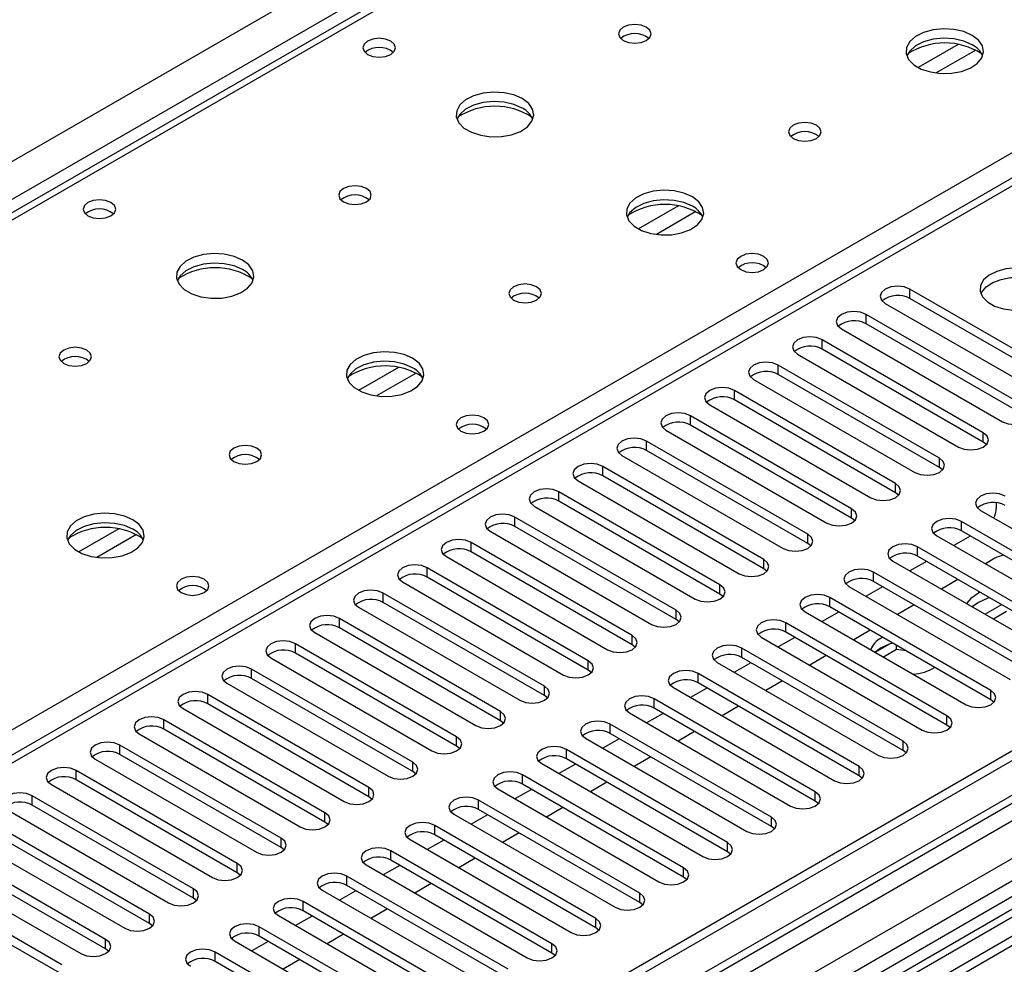
# Model space of a CAD drawing. Units: millimetres. Extents: x 2 to 6302, y 6 to 8916.
# Drawn here: x 2443 to 2570, y 1629 to 1751 of the extents above; entities that cross this region are included whole.
import ezdxf

# ---------------------------------------------------------------- set-up
doc = ezdxf.new("R2010")
doc.units = ezdxf.units.MM
doc.header["$LTSCALE"] = 30

msp = doc.modelspace()

# ---------------------------------------------------------------- linework, layer by layer
at = {"color": 8, "linetype": 'Continuous', "lineweight": 25}
for p, q in [((2105.101, 1538.273), (2998.177, 2053.835)), ((3000.298, 2050.161), (2107.222, 1534.599)), ((3171.948, 1998.013), (2203.919, 1439.182)), ((3198.465, 1997.605), (2200.384, 1421.425)), ((2200.737, 1434.081), (3176.545, 1997.403)), ((2751.573, 1903.922), (2361.958, 1679.002)), ((2563.69, 1747.693), (2558.54, 1744.72)), ((2418.88, 1646.141), (2593.358, 1746.865)), ((2565.956, 1746.96), (2560.849, 1744.012)), ((2593.358, 1742.58), (2172.276, 1499.494)), ((2527.627, 1726.875), (2522.478, 1723.902)), ((2529.894, 1726.142), (2524.786, 1723.193)), ((2557.473, 1714.924), (2557.473, 1716.148)), ((2551.816, 1711.658), (2551.816, 1712.883)), ((2688.767, 1710.916), (2235.259, 1449.111)), ((2546.159, 1708.392), (2546.159, 1709.617)), ((2491.565, 1706.056), (2486.415, 1703.084)), ((2540.502, 1705.127), (2540.502, 1706.351)), ((2493.831, 1705.323), (2488.724, 1702.375)), ((2534.845, 1701.861), (2534.845, 1703.086)), ((2529.188, 1698.595), (2529.188, 1699.82)), ((2566.93, 1696.401), (2566.93, 1697.626)), ((2523.531, 1695.33), (2523.531, 1696.555)), ((2561.273, 1693.136), (2561.273, 1694.36)), ((2517.875, 1692.064), (2517.875, 1693.289)), ((2555.616, 1689.87), (2555.616, 1691.095)), ((2512.218, 1688.799), (2512.218, 1690.023)), ((2506.561, 1685.533), (2506.561, 1686.758)), ((2549.959, 1686.604), (2549.959, 1687.829)), ((2564.102, 1684.972), (2564.102, 1686.196)), ((2455.502, 1685.238), (2450.353, 1682.265)), ((2457.769, 1684.505), (2452.661, 1681.557)), ((2544.303, 1683.339), (2544.303, 1684.564)), ((2500.904, 1682.267), (2500.904, 1683.492)), ((2558.445, 1681.706), (2558.445, 1682.931)), ((2538.646, 1680.073), (2538.646, 1681.298)), ((2495.247, 1679.002), (2495.247, 1680.226)), ((2552.788, 1678.44), (2552.788, 1679.665)), ((2532.989, 1676.808), (2532.989, 1678.032)), ((2489.59, 1675.736), (2489.59, 1676.961)), ((2547.131, 1675.175), (2547.131, 1676.399)), ((2527.332, 1673.542), (2527.332, 1674.767)), ((2483.933, 1672.47), (2483.933, 1673.695)), ((2541.474, 1671.909), (2541.474, 1673.134)), ((2521.675, 1670.276), (2521.675, 1671.501)), ((2478.277, 1669.205), (2478.277, 1670.429)), ((2535.817, 1668.643), (2535.817, 1669.868)), ((2516.018, 1667.011), (2516.018, 1668.235)), ((2472.62, 1665.939), (2472.62, 1667.164)), ((2530.161, 1665.378), (2530.161, 1666.603)), ((2466.963, 1662.673), (2466.963, 1663.898)), ((2510.362, 1663.745), (2510.362, 1664.97)), ((2567.902, 1663.184), (2567.902, 1664.408)), ((2524.504, 1662.112), (2524.504, 1663.337)), ((2504.705, 1660.479), (2504.705, 1661.704)), ((2461.306, 1659.408), (2461.306, 1660.633)), ((2518.847, 1658.847), (2518.847, 1660.071)), ((2562.246, 1659.918), (2562.246, 1661.143)), ((2499.048, 1657.214), (2499.048, 1658.438)), ((2556.589, 1656.652), (2556.589, 1657.877)), ((2455.649, 1656.142), (2455.649, 1657.367)), ((2513.19, 1655.581), (2513.19, 1656.806)), ((2493.391, 1653.948), (2493.391, 1655.173)), ((2449.992, 1652.877), (2449.992, 1654.101)), ((2550.932, 1653.387), (2550.932, 1654.612)), ((2507.533, 1652.315), (2507.533, 1653.54)), ((2487.734, 1650.682), (2487.734, 1651.907)), ((2545.275, 1650.121), (2545.275, 1651.346)), ((2444.336, 1649.611), (2444.336, 1650.836)), ((2501.876, 1649.05), (2501.876, 1650.274)), ((2482.077, 1647.417), (2482.077, 1648.642)), ((2539.618, 1646.856), (2539.618, 1648.08)), ((2496.22, 1645.784), (2496.22, 1647.009)), ((2476.42, 1644.151), (2476.42, 1645.376)), ((2533.961, 1643.59), (2533.961, 1644.815)), ((2490.563, 1642.518), (2490.563, 1643.743)), ((2470.764, 1640.886), (2470.764, 1642.11)), ((2528.304, 1640.324), (2528.304, 1641.549)), ((2484.906, 1639.253), (2484.906, 1640.478)), ((2465.107, 1637.62), (2465.107, 1638.845)), ((2479.249, 1635.987), (2479.249, 1637.212)), ((2522.648, 1637.059), (2522.648, 1638.283)), ((2459.45, 1634.354), (2459.45, 1635.579)), ((2516.991, 1633.793), (2516.991, 1635.018)), ((2473.592, 1632.721), (2473.592, 1633.946)), ((2453.793, 1631.089), (2453.793, 1632.313)), ((2511.334, 1630.527), (2511.334, 1631.752)), ((2467.935, 1629.456), (2467.935, 1630.681))]:
    msp.add_line(p, q, dxfattribs=at)
at = {"color": 7, "linetype": 'Continuous', "lineweight": 25}
for p, q in [((3170.888, 2003.117), (2202.858, 1444.285)), ((3171.948, 2002.504), (2203.919, 1443.673)), ((2203.696, 1438.038), (3171.327, 1996.64)), ((3180.171, 1988.059), (2216.299, 1431.627)), ((2750.199, 1904.058), (2360.583, 1679.138)), ((2591.858, 1742.728), (2170.867, 1499.695)), ((2578.244, 1704.157), (2557.473, 1716.148)), ((2578.244, 1702.933), (2557.473, 1714.924)), ((2554.291, 1714.311), (2575.062, 1702.32)), ((2572.587, 1700.892), (2551.816, 1712.883)), ((2548.634, 1711.046), (2569.405, 1699.055)), ((2572.587, 1699.667), (2551.816, 1711.658)), ((2566.93, 1697.626), (2546.159, 1709.617)), ((2566.93, 1696.401), (2546.159, 1708.392)), ((2688.287, 1707.78), (2237.462, 1447.524)), ((2542.977, 1707.78), (2563.748, 1695.789)), ((2690.055, 1706.759), (2237.507, 1445.509)), ((2698.01, 1706.249), (2462.19, 1570.113)), ((2561.273, 1694.36), (2540.502, 1706.351)), ((2698.01, 1705.024), (2463.251, 1569.501)), ((2537.32, 1704.515), (2558.091, 1692.524)), ((2561.273, 1693.136), (2540.502, 1705.127)), ((2555.616, 1691.095), (2534.845, 1703.086)), ((2531.663, 1701.249), (2552.434, 1689.258)), ((2555.616, 1689.87), (2534.845, 1701.861)), ((2549.959, 1687.829), (2529.188, 1699.82)), ((2549.959, 1686.604), (2529.188, 1698.595)), ((2526.006, 1697.983), (2546.778, 1685.992)), ((2544.303, 1684.564), (2523.531, 1696.555)), ((2567.323, 1696.095), (2566.93, 1696.401)), ((2520.35, 1694.718), (2541.121, 1682.727)), ((2544.303, 1683.339), (2523.531, 1695.33)), ((2538.646, 1681.298), (2517.875, 1693.289)), ((2561.666, 1692.83), (2561.273, 1693.136)), ((2538.646, 1680.073), (2517.875, 1692.064)), ((2514.693, 1691.452), (2535.464, 1679.461)), ((2532.989, 1678.032), (2512.218, 1690.023)), ((2556.01, 1689.564), (2555.616, 1689.87)), ((2509.036, 1688.186), (2529.807, 1676.195)), ((2532.989, 1676.808), (2512.218, 1688.799)), ((2568.609, 1688.592), (2568.609, 1687.873)), ((2527.332, 1674.767), (2506.561, 1686.758)), ((2566.577, 1687.625), (2587.348, 1675.634)), ((2527.332, 1673.542), (2506.561, 1685.533)), ((2550.353, 1686.298), (2549.959, 1686.604)), ((2584.873, 1674.205), (2564.102, 1686.196)), ((2503.379, 1684.921), (2524.15, 1672.93)), ((2560.92, 1684.359), (2581.691, 1672.368)), ((2565.257, 1684.305), (2563.136, 1683.08)), ((2584.873, 1672.981), (2564.102, 1684.972)), ((2521.675, 1671.501), (2500.904, 1683.492)), ((2544.696, 1683.033), (2544.303, 1683.339)), ((2579.216, 1670.94), (2558.445, 1682.931)), ((2497.722, 1681.655), (2518.493, 1669.664)), ((2521.675, 1670.276), (2500.904, 1682.267)), ((2579.216, 1669.715), (2558.445, 1681.706)), ((2555.263, 1681.094), (2576.034, 1669.103)), ((2559.6, 1681.039), (2557.479, 1679.815)), ((2568.433, 1681.444), (2567.201, 1680.733)), ((2516.018, 1668.235), (2495.247, 1680.226)), ((2539.039, 1679.767), (2538.646, 1680.073)), ((2573.559, 1667.674), (2552.788, 1679.665)), ((2492.065, 1678.389), (2512.836, 1666.398)), ((2516.018, 1667.011), (2495.247, 1679.002)), ((2549.606, 1677.828), (2570.377, 1665.837)), ((2573.559, 1666.449), (2552.788, 1678.44)), ((2563.666, 1678.692), (2561.544, 1677.468)), ((2510.362, 1664.97), (2489.59, 1676.961)), ((2533.382, 1676.501), (2532.989, 1676.808)), ((2553.943, 1677.774), (2551.822, 1676.549)), ((2566.497, 1677.057), (2566.31, 1676.953)), ((2510.362, 1663.745), (2489.59, 1675.736)), ((2567.902, 1664.408), (2547.131, 1676.399)), ((2558.009, 1675.426), (2555.887, 1674.202)), ((2566.31, 1675.728), (2565.512, 1675.177)), ((2569.287, 1675.447), (2567.166, 1674.222)), ((2486.408, 1675.124), (2507.18, 1663.133)), ((2543.949, 1674.563), (2564.72, 1662.572)), ((2548.286, 1674.508), (2546.165, 1673.283)), ((2567.902, 1663.184), (2547.131, 1675.175)), ((2569.9, 1674.576), (2568.227, 1673.61)), ((2504.705, 1661.704), (2483.933, 1673.695)), ((2527.725, 1673.236), (2527.332, 1673.542)), ((2562.246, 1661.143), (2541.474, 1673.134)), ((2480.752, 1671.858), (2501.523, 1659.867)), ((2504.705, 1660.479), (2483.933, 1672.47)), ((2562.246, 1659.918), (2541.474, 1671.909)), ((2552.352, 1672.161), (2550.231, 1670.936)), ((2499.048, 1658.438), (2478.277, 1670.429)), ((2522.068, 1669.97), (2521.675, 1670.276)), ((2538.292, 1671.297), (2559.064, 1659.306)), ((2542.629, 1671.242), (2540.508, 1670.018)), ((2554.858, 1670.392), (2553.016, 1669.328)), ((2553.94, 1671.244), (2553.752, 1671.142)), ((2555.751, 1669.683), (2555.751, 1670.198)), ((2499.048, 1657.214), (2478.277, 1669.205)), ((2556.589, 1657.877), (2535.817, 1669.868)), ((2553.752, 1669.917), (2552.991, 1669.343)), ((2555.751, 1669.683), (2554.077, 1668.716)), ((2556.972, 1669.494), (2555.751, 1669.683)), ((2475.095, 1668.593), (2495.866, 1656.602)), ((2532.635, 1668.031), (2553.407, 1656.04)), ((2536.972, 1667.977), (2534.851, 1666.752)), ((2556.589, 1656.652), (2535.817, 1668.643)), ((2546.695, 1668.895), (2544.574, 1667.671)), ((2493.391, 1655.173), (2472.62, 1667.164)), ((2516.412, 1666.705), (2516.018, 1667.011)), ((2550.932, 1654.612), (2530.161, 1666.603)), ((2469.438, 1665.327), (2490.209, 1653.336)), ((2493.391, 1653.948), (2472.62, 1665.939)), ((2550.932, 1653.387), (2530.161, 1665.378)), ((2541.038, 1665.63), (2538.917, 1664.405)), ((2487.734, 1651.907), (2466.963, 1663.898)), ((2526.979, 1664.766), (2547.75, 1652.775)), ((2531.316, 1664.711), (2529.194, 1663.487)), ((2487.734, 1650.682), (2466.963, 1662.673)), ((2510.755, 1663.439), (2510.362, 1663.745)), ((2545.275, 1651.346), (2524.504, 1663.337)), ((2568.296, 1662.878), (2567.902, 1663.184)), ((2463.781, 1662.061), (2484.552, 1650.07)), ((2521.322, 1661.5), (2542.093, 1649.509)), ((2525.659, 1661.445), (2523.538, 1660.221)), ((2545.275, 1650.121), (2524.504, 1662.112)), ((2535.381, 1662.364), (2533.26, 1661.139)), ((2482.077, 1648.642), (2461.306, 1660.633)), ((2505.098, 1660.173), (2504.705, 1660.479)), ((2539.618, 1648.08), (2518.847, 1660.071)), ((2458.124, 1658.796), (2478.895, 1646.805)), ((2482.077, 1647.417), (2461.306, 1659.408)), ((2539.618, 1646.856), (2518.847, 1658.847)), ((2529.724, 1659.098), (2527.603, 1657.874)), ((2562.639, 1659.612), (2562.246, 1659.918)), ((2515.665, 1658.234), (2536.436, 1646.243)), ((2520.002, 1658.18), (2517.881, 1656.955)), ((2476.42, 1645.376), (2455.649, 1657.367)), ((2499.441, 1656.908), (2499.048, 1657.214)), ((2533.961, 1644.815), (2513.19, 1656.806)), ((2556.982, 1656.346), (2556.589, 1656.652)), ((2452.467, 1655.53), (2473.238, 1643.539)), ((2476.42, 1644.151), (2455.649, 1656.142)), ((2510.008, 1654.969), (2530.779, 1642.978)), ((2533.961, 1643.59), (2513.19, 1655.581)), ((2524.068, 1655.833), (2521.946, 1654.608)), ((2470.764, 1642.11), (2449.992, 1654.101)), ((2493.784, 1653.642), (2493.391, 1653.948)), ((2514.345, 1654.914), (2512.224, 1653.69)), ((2470.764, 1640.886), (2449.992, 1652.877)), ((2528.304, 1641.549), (2507.533, 1653.54)), ((2518.411, 1652.567), (2516.289, 1651.343)), ((2551.325, 1653.081), (2550.932, 1653.387)), ((2446.81, 1652.264), (2467.582, 1640.273)), ((2504.351, 1651.703), (2525.122, 1639.712)), ((2508.688, 1651.648), (2506.567, 1650.424)), ((2528.304, 1640.324), (2507.533, 1652.315)), ((2465.107, 1638.845), (2444.336, 1650.836)), ((2488.127, 1650.376), (2487.734, 1650.682)), ((2522.648, 1638.283), (2501.876, 1650.274)), ((2545.668, 1649.815), (2545.275, 1650.121)), ((2441.154, 1648.999), (2461.925, 1637.008)), ((2465.107, 1637.62), (2444.336, 1649.611)), ((2522.648, 1637.059), (2501.876, 1649.05)), ((2512.754, 1649.301), (2510.633, 1648.077)), ((2459.45, 1635.579), (2438.679, 1647.57)), ((2482.471, 1647.111), (2482.077, 1647.417)), ((2498.694, 1648.438), (2519.466, 1636.447)), ((2503.031, 1648.383), (2500.91, 1647.158)), ((2459.45, 1634.354), (2438.679, 1646.345)), ((2516.991, 1635.018), (2496.22, 1647.009)), ((2540.011, 1646.549), (2539.618, 1646.856)), ((2435.497, 1645.733), (2456.268, 1633.742)), ((2493.037, 1645.172), (2513.809, 1633.181)), ((2497.374, 1645.117), (2495.253, 1643.893)), ((2516.991, 1633.793), (2496.22, 1645.784)), ((2507.097, 1646.036), (2504.976, 1644.811)), ((2453.793, 1632.313), (2433.022, 1644.304)), ((2476.814, 1643.845), (2476.42, 1644.151)), ((2511.334, 1631.752), (2490.563, 1643.743)), ((2534.355, 1643.284), (2533.961, 1643.59)), ((2429.84, 1642.468), (2450.611, 1630.477)), ((2453.793, 1631.089), (2433.022, 1643.08)), ((2511.334, 1630.527), (2490.563, 1642.518)), ((2501.44, 1642.77), (2499.319, 1641.546)), ((2448.136, 1629.048), (2427.365, 1641.039)), ((2487.381, 1641.906), (2508.152, 1629.915)), ((2491.718, 1641.852), (2489.596, 1640.627)), ((2448.136, 1627.823), (2427.365, 1639.814)), ((2471.157, 1640.579), (2470.764, 1640.886)), ((2505.677, 1628.487), (2484.906, 1640.478)), ((2528.698, 1640.018), (2528.304, 1640.324)), ((2481.724, 1638.641), (2502.495, 1626.65)), ((2486.061, 1638.586), (2483.94, 1637.362)), ((2505.677, 1627.262), (2484.906, 1639.253)), ((2495.783, 1639.504), (2493.662, 1638.28)), ((2465.5, 1637.314), (2465.107, 1637.62)), ((2500.02, 1625.221), (2479.249, 1637.212)), ((2500.02, 1623.996), (2479.249, 1635.987)), ((2490.126, 1636.239), (2488.005, 1635.014)), ((2523.041, 1636.753), (2522.648, 1637.059)), ((2476.067, 1635.375), (2496.838, 1623.384)), ((2480.404, 1635.32), (2478.283, 1634.096)), ((2459.843, 1634.048), (2459.45, 1634.354)), ((2494.363, 1621.955), (2473.592, 1633.946)), ((2517.384, 1633.487), (2516.991, 1633.793)), ((2494.363, 1620.73), (2473.592, 1632.721)), ((2484.47, 1632.973), (2482.348, 1631.749)), ((2454.186, 1630.783), (2453.793, 1631.089)), ((2470.41, 1632.109), (2491.181, 1620.118)), ((2474.747, 1632.055), (2472.626, 1630.83)), ((2488.706, 1618.69), (2467.935, 1630.681)), ((2478.813, 1629.708), (2476.691, 1628.483)), ((2511.727, 1630.221), (2511.334, 1630.527)), ((2488.706, 1617.465), (2467.935, 1629.456))]:
    msp.add_line(p, q, dxfattribs=at)
at = {"color": 7, "linetype": 'Continuous', "lineweight": 25, "flags": 128}
for points in [[(2523.494, 1749.928), (2522.812, 1750.191), (2522.009, 1750.283), (2521.205, 1750.191), (2520.524, 1749.928), (2520.069, 1749.535), (2519.909, 1749.071), (2520.069, 1748.607), (2520.524, 1748.214), (2521.205, 1747.951), (2522.009, 1747.859), (2522.813, 1747.951), (2523.494, 1748.214), (2523.949, 1748.607), (2524.109, 1749.071), (2523.949, 1749.535), (2523.494, 1749.928)], [(2565.496, 1748.867), (2564.411, 1749.342), (2563.144, 1749.63), (2561.79, 1749.711), (2560.448, 1749.577), (2559.218, 1749.24), (2558.192, 1748.723), (2557.445, 1748.066), (2557.033, 1747.316), (2556.987, 1746.531), (2557.309, 1745.767), (2557.976, 1745.082), (2558.939, 1744.526), (2560.126, 1744.141), (2561.449, 1743.955), (2562.81, 1743.981), (2564.108, 1744.219), (2565.246, 1744.65), (2566.141, 1745.243), (2566.726, 1745.953), (2566.957, 1746.727), (2566.818, 1747.509), (2566.319, 1748.241), (2565.496, 1748.867)], [(2490.545, 1748.131), (2489.864, 1748.394), (2489.06, 1748.486), (2488.256, 1748.394), (2487.575, 1748.131), (2487.12, 1747.738), (2486.96, 1747.274), (2487.12, 1746.81), (2487.575, 1746.416), (2488.256, 1746.154), (2489.06, 1746.061), (2489.864, 1746.154), (2490.545, 1746.416), (2491, 1746.81), (2491.16, 1747.274), (2491, 1747.738), (2490.545, 1748.131)], [(2565.496, 1747.642), (2564.411, 1748.117), (2563.144, 1748.405), (2561.79, 1748.486), (2560.448, 1748.352), (2559.218, 1748.015), (2558.192, 1747.498), (2557.445, 1746.841), (2557.074, 1746.214)], [(2507.513, 1740.703), (2506.428, 1741.178), (2505.161, 1741.466), (2503.807, 1741.547), (2502.465, 1741.413), (2501.235, 1741.075), (2500.209, 1740.559), (2499.462, 1739.902), (2499.05, 1739.152), (2499.004, 1738.367), (2499.326, 1737.603), (2499.994, 1736.918), (2500.956, 1736.362), (2502.143, 1735.977), (2503.466, 1735.791), (2504.827, 1735.817), (2506.125, 1736.055), (2507.264, 1736.486), (2508.158, 1737.079), (2508.743, 1737.789), (2508.975, 1738.563), (2508.835, 1739.345), (2508.336, 1740.077), (2507.513, 1740.703)], [(2507.513, 1739.478), (2506.428, 1739.953), (2505.161, 1740.241), (2503.807, 1740.322), (2502.465, 1740.188), (2501.235, 1739.851), (2500.209, 1739.334), (2499.462, 1738.677), (2499.091, 1738.049)], [(2545.414, 1737.274), (2544.733, 1737.537), (2543.929, 1737.629), (2543.126, 1737.537), (2542.444, 1737.274), (2541.989, 1736.881), (2541.829, 1736.417), (2541.989, 1735.953), (2542.444, 1735.56), (2543.126, 1735.297), (2543.929, 1735.204), (2544.733, 1735.297), (2545.414, 1735.56), (2545.869, 1735.953), (2546.029, 1736.417), (2545.869, 1736.881), (2545.414, 1737.274)], [(2487.431, 1729.11), (2486.75, 1729.373), (2485.946, 1729.465), (2485.143, 1729.373), (2484.462, 1729.11), (2484.006, 1728.717), (2483.846, 1728.253), (2484.006, 1727.789), (2484.462, 1727.395), (2485.143, 1727.133), (2485.946, 1727.04), (2486.75, 1727.133), (2487.431, 1727.395), (2487.886, 1727.789), (2488.046, 1728.253), (2487.886, 1728.717), (2487.431, 1729.11)], [(2529.433, 1728.049), (2528.348, 1728.524), (2527.082, 1728.812), (2525.727, 1728.892), (2524.385, 1728.759), (2523.156, 1728.421), (2522.129, 1727.905), (2521.383, 1727.247), (2520.971, 1726.498), (2520.924, 1725.712), (2521.246, 1724.949), (2521.914, 1724.263), (2522.877, 1723.708), (2524.064, 1723.322), (2525.387, 1723.136), (2526.748, 1723.163), (2528.045, 1723.401), (2529.184, 1723.832), (2530.079, 1724.424), (2530.664, 1725.134), (2530.895, 1725.909), (2530.756, 1726.691), (2530.256, 1727.422), (2529.433, 1728.049)], [(2454.482, 1727.312), (2453.801, 1727.575), (2452.997, 1727.668), (2452.194, 1727.575), (2451.513, 1727.312), (2451.057, 1726.919), (2450.898, 1726.455), (2451.057, 1725.991), (2451.513, 1725.598), (2452.194, 1725.335), (2452.998, 1725.243), (2453.801, 1725.335), (2454.482, 1725.598), (2454.938, 1725.991), (2455.097, 1726.455), (2454.938, 1726.919), (2454.482, 1727.312)], [(2529.433, 1726.824), (2528.348, 1727.299), (2527.082, 1727.587), (2525.727, 1727.668), (2524.385, 1727.534), (2523.156, 1727.196), (2522.129, 1726.68), (2521.383, 1726.022), (2521.012, 1725.395)], [(2471.451, 1719.885), (2470.366, 1720.359), (2469.099, 1720.648), (2467.744, 1720.728), (2466.403, 1720.595), (2465.173, 1720.257), (2464.147, 1719.74), (2463.4, 1719.083), (2462.988, 1718.334), (2462.941, 1717.548), (2463.264, 1716.785), (2463.931, 1716.099), (2464.894, 1715.544), (2466.081, 1715.158), (2467.404, 1714.972), (2468.765, 1714.999), (2470.063, 1715.237), (2471.201, 1715.668), (2472.096, 1716.26), (2472.681, 1716.97), (2472.912, 1717.745), (2472.773, 1718.527), (2472.273, 1719.258), (2471.451, 1719.885)], [(2538.628, 1720.373), (2537.947, 1720.636), (2537.143, 1720.728), (2536.34, 1720.636), (2535.658, 1720.373), (2535.203, 1719.98), (2535.043, 1719.516), (2535.203, 1719.052), (2535.658, 1718.659), (2536.34, 1718.396), (2537.143, 1718.303), (2537.947, 1718.396), (2538.628, 1718.659), (2539.083, 1719.052), (2539.243, 1719.516), (2539.083, 1719.98), (2538.628, 1720.373)], [(2471.451, 1718.66), (2470.366, 1719.135), (2469.099, 1719.423), (2467.744, 1719.503), (2466.403, 1719.37), (2465.173, 1719.032), (2464.147, 1718.516), (2463.4, 1717.858), (2463.029, 1717.231)], [(2574.619, 1718.087), (2573.588, 1718.538), (2572.384, 1718.812), (2571.098, 1718.888), (2569.823, 1718.761), (2568.655, 1718.44), (2567.68, 1717.95), (2566.97, 1717.325), (2566.579, 1716.613), (2566.535, 1715.867), (2566.841, 1715.142), (2567.475, 1714.491), (2568.39, 1713.963), (2569.517, 1713.597), (2570.774, 1713.42), (2572.067, 1713.445), (2573.3, 1713.671), (2574.381, 1714.081), (2575.232, 1714.644), (2575.787, 1715.318), (2576.007, 1716.054), (2575.875, 1716.797), (2575.4, 1717.491), (2574.619, 1718.087)], [(2566.63, 1715.535), (2566.732, 1715.752), (2567.288, 1716.427), (2568.138, 1716.99), (2569.22, 1717.399), (2570.453, 1717.625), (2571.745, 1717.65), (2573.002, 1717.474), (2574.13, 1717.108), (2575.045, 1716.58), (2575.679, 1715.929), (2575.89, 1715.535)], [(2509.352, 1716.456), (2508.67, 1716.718), (2507.867, 1716.811), (2507.063, 1716.718), (2506.382, 1716.456), (2505.927, 1716.062), (2505.767, 1715.598), (2505.927, 1715.134), (2506.382, 1714.741), (2507.063, 1714.478), (2507.867, 1714.386), (2508.67, 1714.478), (2509.352, 1714.741), (2509.807, 1715.134), (2509.967, 1715.598), (2509.807, 1716.062), (2509.352, 1716.456)], [(2557.473, 1716.148), (2556.743, 1716.43), (2555.881, 1716.529), (2555.021, 1716.43), (2554.291, 1716.148), (2553.803, 1715.727), (2553.632, 1715.23), (2553.803, 1714.733), (2554.291, 1714.311)], [(2551.816, 1712.883), (2551.086, 1713.164), (2550.225, 1713.263), (2549.364, 1713.164), (2548.634, 1712.883), (2548.146, 1712.461), (2547.975, 1711.964), (2548.146, 1711.467), (2548.634, 1711.046)], [(2546.159, 1709.617), (2545.429, 1709.899), (2544.568, 1709.998), (2543.707, 1709.899), (2542.977, 1709.617), (2542.489, 1709.196), (2542.318, 1708.699), (2542.489, 1708.202), (2542.977, 1707.78)], [(2451.369, 1708.291), (2450.688, 1708.554), (2449.884, 1708.647), (2449.08, 1708.554), (2448.399, 1708.291), (2447.944, 1707.898), (2447.784, 1707.434), (2447.944, 1706.97), (2448.399, 1706.577), (2449.08, 1706.314), (2449.884, 1706.222), (2450.688, 1706.314), (2451.369, 1706.577), (2451.824, 1706.97), (2451.984, 1707.434), (2451.824, 1707.898), (2451.369, 1708.291)], [(2493.371, 1707.23), (2492.286, 1707.705), (2491.019, 1707.993), (2489.665, 1708.074), (2488.323, 1707.94), (2487.093, 1707.603), (2486.067, 1707.086), (2485.32, 1706.429), (2484.908, 1705.68), (2484.862, 1704.894), (2485.184, 1704.13), (2485.851, 1703.445), (2486.814, 1702.889), (2488.001, 1702.504), (2489.324, 1702.318), (2490.685, 1702.345), (2491.983, 1702.582), (2493.122, 1703.014), (2494.016, 1703.606), (2494.601, 1704.316), (2494.833, 1705.091), (2494.693, 1705.873), (2494.194, 1706.604), (2493.371, 1707.23)], [(2493.371, 1706.005), (2492.286, 1706.48), (2491.019, 1706.769), (2489.665, 1706.849), (2488.323, 1706.716), (2487.093, 1706.378), (2486.067, 1705.861), (2485.32, 1705.204), (2484.949, 1704.577)], [(2540.502, 1706.351), (2539.772, 1706.633), (2538.911, 1706.732), (2538.05, 1706.633), (2537.32, 1706.351), (2536.832, 1705.93), (2536.661, 1705.433), (2536.832, 1704.936), (2537.32, 1704.515)], [(2534.845, 1703.086), (2534.115, 1703.367), (2533.254, 1703.466), (2532.393, 1703.367), (2531.663, 1703.086), (2531.175, 1702.664), (2531.004, 1702.167), (2531.175, 1701.67), (2531.663, 1701.249)], [(2569.405, 1699.055), (2570.135, 1698.773), (2570.996, 1698.674), (2571.857, 1698.773), (2572.587, 1699.055), (2573.075, 1699.476), (2573.246, 1699.973), (2573.075, 1700.47), (2572.587, 1700.892)], [(2502.566, 1699.555), (2501.885, 1699.817), (2501.081, 1699.91), (2500.277, 1699.817), (2499.596, 1699.555), (2499.141, 1699.161), (2498.981, 1698.697), (2499.141, 1698.233), (2499.596, 1697.84), (2500.277, 1697.577), (2501.081, 1697.485), (2501.884, 1697.577), (2502.566, 1697.84), (2503.021, 1698.233), (2503.181, 1698.697), (2503.021, 1699.161), (2502.566, 1699.555)], [(2529.188, 1699.82), (2528.458, 1700.102), (2527.597, 1700.201), (2526.736, 1700.102), (2526.006, 1699.82), (2525.519, 1699.399), (2525.347, 1698.902), (2525.519, 1698.405), (2526.006, 1697.983)], [(2523.531, 1696.555), (2522.802, 1696.836), (2521.94, 1696.935), (2521.079, 1696.836), (2520.35, 1696.555), (2519.862, 1696.133), (2519.691, 1695.636), (2519.862, 1695.139), (2520.35, 1694.718)], [(2563.748, 1695.789), (2564.478, 1695.508), (2565.339, 1695.409), (2566.2, 1695.508), (2566.93, 1695.789), (2567.418, 1696.211), (2567.589, 1696.708), (2567.418, 1697.205), (2566.93, 1697.626)], [(2473.289, 1695.637), (2472.608, 1695.9), (2471.804, 1695.992), (2471.001, 1695.9), (2470.319, 1695.637), (2469.864, 1695.244), (2469.704, 1694.78), (2469.864, 1694.316), (2470.319, 1693.923), (2471.001, 1693.66), (2471.804, 1693.568), (2472.608, 1693.66), (2473.289, 1693.923), (2473.744, 1694.316), (2473.904, 1694.78), (2473.744, 1695.244), (2473.289, 1695.637)], [(2558.091, 1692.524), (2558.821, 1692.242), (2559.682, 1692.143), (2560.543, 1692.242), (2561.273, 1692.524), (2561.761, 1692.945), (2561.932, 1693.442), (2561.761, 1693.939), (2561.273, 1694.36)], [(2517.875, 1693.289), (2517.145, 1693.57), (2516.284, 1693.669), (2515.423, 1693.57), (2514.693, 1693.289), (2514.205, 1692.868), (2514.034, 1692.37), (2514.205, 1691.873), (2514.693, 1691.452)], [(2552.434, 1689.258), (2553.164, 1688.976), (2554.025, 1688.878), (2554.886, 1688.976), (2555.616, 1689.258), (2556.104, 1689.679), (2556.275, 1690.176), (2556.104, 1690.673), (2555.616, 1691.095)], [(2512.218, 1690.023), (2511.488, 1690.305), (2510.627, 1690.404), (2509.766, 1690.305), (2509.036, 1690.023), (2508.548, 1689.602), (2508.377, 1689.105), (2508.548, 1688.608), (2509.036, 1688.186)], [(2569.759, 1689.462), (2569.029, 1689.744), (2568.168, 1689.842), (2567.306, 1689.744), (2566.577, 1689.462), (2566.089, 1689.041), (2565.918, 1688.544), (2566.089, 1688.046), (2566.577, 1687.625)], [(2457.309, 1686.412), (2456.224, 1686.887), (2454.957, 1687.175), (2453.602, 1687.256), (2452.26, 1687.122), (2451.031, 1686.784), (2450.004, 1686.268), (2449.258, 1685.61), (2448.846, 1684.861), (2448.799, 1684.076), (2449.122, 1683.312), (2449.789, 1682.627), (2450.752, 1682.071), (2451.939, 1681.686), (2453.262, 1681.499), (2454.623, 1681.526), (2455.921, 1681.764), (2457.059, 1682.195), (2457.954, 1682.788), (2458.539, 1683.498), (2458.77, 1684.272), (2458.631, 1685.054), (2458.131, 1685.785), (2457.309, 1686.412)], [(2506.561, 1686.758), (2505.831, 1687.039), (2504.97, 1687.138), (2504.109, 1687.039), (2503.379, 1686.758), (2502.891, 1686.336), (2502.72, 1685.839), (2502.891, 1685.342), (2503.379, 1684.921)], [(2546.778, 1685.992), (2547.507, 1685.711), (2548.369, 1685.612), (2549.23, 1685.711), (2549.96, 1685.992), (2550.447, 1686.414), (2550.619, 1686.911), (2550.447, 1687.408), (2549.959, 1687.829)], [(2457.309, 1685.187), (2456.224, 1685.662), (2454.957, 1685.95), (2453.602, 1686.031), (2452.26, 1685.897), (2451.031, 1685.559), (2450.004, 1685.043), (2449.258, 1684.386), (2448.887, 1683.758)], [(2564.102, 1686.196), (2563.372, 1686.478), (2562.511, 1686.577), (2561.65, 1686.478), (2560.92, 1686.196), (2560.432, 1685.775), (2560.261, 1685.278), (2560.432, 1684.781), (2560.92, 1684.359)], [(2541.121, 1682.727), (2541.851, 1682.445), (2542.712, 1682.346), (2543.573, 1682.445), (2544.303, 1682.727), (2544.79, 1683.148), (2544.962, 1683.645), (2544.791, 1684.142), (2544.303, 1684.564)], [(2500.904, 1683.492), (2500.174, 1683.774), (2499.313, 1683.872), (2498.452, 1683.774), (2497.722, 1683.492), (2497.234, 1683.071), (2497.063, 1682.574), (2497.234, 1682.076), (2497.722, 1681.655)], [(2558.445, 1682.931), (2557.715, 1683.212), (2556.854, 1683.311), (2555.993, 1683.212), (2555.263, 1682.931), (2554.775, 1682.509), (2554.604, 1682.012), (2554.775, 1681.515), (2555.263, 1681.094)], [(2495.247, 1680.226), (2494.517, 1680.508), (2493.656, 1680.607), (2492.795, 1680.508), (2492.065, 1680.226), (2491.577, 1679.805), (2491.406, 1679.308), (2491.577, 1678.811), (2492.065, 1678.389)], [(2535.464, 1679.461), (2536.194, 1679.179), (2537.055, 1679.081), (2537.916, 1679.179), (2538.646, 1679.461), (2539.134, 1679.882), (2539.305, 1680.379), (2539.134, 1680.877), (2538.646, 1681.298)], [(2466.503, 1678.736), (2465.822, 1678.999), (2465.018, 1679.091), (2464.215, 1678.999), (2463.533, 1678.736), (2463.078, 1678.343), (2462.918, 1677.879), (2463.078, 1677.415), (2463.533, 1677.022), (2464.215, 1676.759), (2465.018, 1676.667), (2465.822, 1676.759), (2466.503, 1677.022), (2466.958, 1677.415), (2467.118, 1677.879), (2466.958, 1678.343), (2466.503, 1678.736)], [(2552.788, 1679.665), (2552.058, 1679.947), (2551.197, 1680.046), (2550.336, 1679.947), (2549.606, 1679.665), (2549.118, 1679.244), (2548.947, 1678.747), (2549.118, 1678.25), (2549.606, 1677.828)], [(2529.807, 1676.195), (2530.537, 1675.914), (2531.398, 1675.815), (2532.259, 1675.914), (2532.989, 1676.195), (2533.477, 1676.617), (2533.648, 1677.114), (2533.477, 1677.611), (2532.989, 1678.032)], [(2489.59, 1676.961), (2488.86, 1677.242), (2487.999, 1677.341), (2487.138, 1677.242), (2486.408, 1676.961), (2485.921, 1676.539), (2485.749, 1676.042), (2485.921, 1675.545), (2486.408, 1675.124)], [(2547.131, 1676.399), (2546.401, 1676.681), (2545.54, 1676.78), (2544.679, 1676.681), (2543.949, 1676.399), (2543.461, 1675.978), (2543.29, 1675.481), (2543.461, 1674.984), (2543.949, 1674.563)], [(2566.31, 1676.953), (2565.333, 1676.246), (2564.768, 1675.607)], [(2567.714, 1676.355), (2567.536, 1676.293), (2566.31, 1675.728)], [(2483.933, 1673.695), (2483.204, 1673.977), (2482.342, 1674.076), (2481.481, 1673.977), (2480.752, 1673.695), (2480.264, 1673.274), (2480.093, 1672.777), (2480.264, 1672.28), (2480.752, 1671.858)], [(2524.15, 1672.93), (2524.88, 1672.648), (2525.741, 1672.549), (2526.602, 1672.648), (2527.332, 1672.93), (2527.82, 1673.351), (2527.991, 1673.848), (2527.82, 1674.345), (2527.332, 1674.767)], [(2541.474, 1673.134), (2540.744, 1673.415), (2539.883, 1673.514), (2539.022, 1673.415), (2538.292, 1673.134), (2537.804, 1672.712), (2537.633, 1672.215), (2537.805, 1671.718), (2538.292, 1671.297)], [(2518.493, 1669.664), (2519.223, 1669.383), (2520.084, 1669.284), (2520.945, 1669.383), (2521.675, 1669.664), (2522.163, 1670.085), (2522.334, 1670.583), (2522.163, 1671.08), (2521.675, 1671.501)], [(2478.277, 1670.429), (2477.547, 1670.711), (2476.686, 1670.81), (2475.825, 1670.711), (2475.095, 1670.429), (2474.607, 1670.008), (2474.436, 1669.511), (2474.607, 1669.014), (2475.095, 1668.593)], [(2535.817, 1669.868), (2535.087, 1670.15), (2534.227, 1670.249), (2533.365, 1670.15), (2532.635, 1669.868), (2532.148, 1669.447), (2531.976, 1668.95), (2532.148, 1668.453), (2532.635, 1668.031)], [(2555.234, 1670.497), (2554.783, 1670.368), (2553.752, 1669.917)], [(2512.836, 1666.398), (2513.566, 1666.117), (2514.427, 1666.018), (2515.288, 1666.117), (2516.018, 1666.399), (2516.506, 1666.82), (2516.677, 1667.317), (2516.506, 1667.814), (2516.018, 1668.235)], [(2472.62, 1667.164), (2471.89, 1667.445), (2471.029, 1667.544), (2470.168, 1667.445), (2469.438, 1667.164), (2468.95, 1666.742), (2468.779, 1666.245), (2468.95, 1665.748), (2469.438, 1665.327)], [(2530.161, 1666.603), (2529.431, 1666.884), (2528.57, 1666.983), (2527.708, 1666.884), (2526.979, 1666.603), (2526.491, 1666.181), (2526.32, 1665.684), (2526.491, 1665.187), (2526.979, 1664.766)], [(2466.963, 1663.898), (2466.233, 1664.18), (2465.372, 1664.279), (2464.511, 1664.18), (2463.781, 1663.898), (2463.293, 1663.477), (2463.122, 1662.98), (2463.293, 1662.483), (2463.781, 1662.061)], [(2507.18, 1663.133), (2507.909, 1662.851), (2508.771, 1662.752), (2509.632, 1662.851), (2510.362, 1663.133), (2510.849, 1663.554), (2511.021, 1664.051), (2510.849, 1664.548), (2510.362, 1664.97)], [(2564.72, 1662.572), (2565.45, 1662.29), (2566.311, 1662.191), (2567.172, 1662.29), (2567.902, 1662.572), (2568.39, 1662.993), (2568.561, 1663.49), (2568.39, 1663.987), (2567.902, 1664.408)], [(2524.504, 1663.337), (2523.774, 1663.618), (2522.913, 1663.717), (2522.052, 1663.619), (2521.322, 1663.337), (2520.834, 1662.916), (2520.663, 1662.418), (2520.834, 1661.921), (2521.322, 1661.5)], [(2501.523, 1659.867), (2502.253, 1659.586), (2503.114, 1659.487), (2503.975, 1659.586), (2504.705, 1659.867), (2505.192, 1660.289), (2505.364, 1660.786), (2505.193, 1661.283), (2504.705, 1661.704)], [(2461.306, 1660.633), (2460.576, 1660.914), (2459.715, 1661.013), (2458.854, 1660.914), (2458.124, 1660.633), (2457.636, 1660.211), (2457.465, 1659.714), (2457.636, 1659.217), (2458.124, 1658.796)], [(2518.847, 1660.071), (2518.117, 1660.353), (2517.256, 1660.452), (2516.395, 1660.353), (2515.665, 1660.071), (2515.177, 1659.65), (2515.006, 1659.153), (2515.177, 1658.656), (2515.665, 1658.234)], [(2559.064, 1659.306), (2559.793, 1659.024), (2560.655, 1658.926), (2561.516, 1659.024), (2562.246, 1659.306), (2562.733, 1659.727), (2562.905, 1660.224), (2562.733, 1660.721), (2562.246, 1661.143)], [(2455.649, 1657.367), (2454.919, 1657.648), (2454.058, 1657.747), (2453.197, 1657.649), (2452.467, 1657.367), (2451.979, 1656.946), (2451.808, 1656.448), (2451.98, 1655.951), (2452.467, 1655.53)], [(2495.866, 1656.602), (2496.596, 1656.32), (2497.457, 1656.221), (2498.318, 1656.32), (2499.048, 1656.602), (2499.536, 1657.023), (2499.707, 1657.52), (2499.536, 1658.017), (2499.048, 1658.438)], [(2553.407, 1656.04), (2554.137, 1655.759), (2554.998, 1655.66), (2555.859, 1655.759), (2556.589, 1656.04), (2557.076, 1656.462), (2557.248, 1656.959), (2557.076, 1657.456), (2556.589, 1657.877)], [(2513.19, 1656.806), (2512.46, 1657.087), (2511.599, 1657.186), (2510.738, 1657.087), (2510.008, 1656.806), (2509.52, 1656.384), (2509.349, 1655.887), (2509.52, 1655.39), (2510.008, 1654.969)], [(2490.209, 1653.336), (2490.939, 1653.054), (2491.8, 1652.956), (2492.661, 1653.054), (2493.391, 1653.336), (2493.879, 1653.757), (2494.05, 1654.254), (2493.879, 1654.751), (2493.391, 1655.173)], [(2449.992, 1654.101), (2449.262, 1654.383), (2448.401, 1654.482), (2447.54, 1654.383), (2446.81, 1654.101), (2446.323, 1653.68), (2446.151, 1653.183), (2446.323, 1652.686), (2446.81, 1652.264)], [(2507.533, 1653.54), (2506.803, 1653.822), (2505.942, 1653.92), (2505.081, 1653.822), (2504.351, 1653.54), (2503.863, 1653.119), (2503.692, 1652.622), (2503.863, 1652.124), (2504.351, 1651.703)], [(2547.75, 1652.775), (2548.48, 1652.493), (2549.341, 1652.394), (2550.202, 1652.493), (2550.932, 1652.775), (2551.419, 1653.196), (2551.591, 1653.693), (2551.42, 1654.19), (2550.932, 1654.612)], [(2444.336, 1650.836), (2443.606, 1651.117), (2442.745, 1651.216), (2441.883, 1651.117), (2441.154, 1650.836), (2440.666, 1650.414), (2440.495, 1649.917), (2440.666, 1649.42), (2441.154, 1648.999)], [(2484.552, 1650.07), (2485.282, 1649.789), (2486.143, 1649.69), (2487.004, 1649.789), (2487.734, 1650.07), (2488.222, 1650.492), (2488.393, 1650.989), (2488.222, 1651.486), (2487.734, 1651.907)], [(2542.093, 1649.509), (2542.823, 1649.227), (2543.684, 1649.129), (2544.545, 1649.227), (2545.275, 1649.509), (2545.763, 1649.93), (2545.934, 1650.428), (2545.763, 1650.925), (2545.275, 1651.346)], [(2501.876, 1650.274), (2501.146, 1650.556), (2500.285, 1650.655), (2499.424, 1650.556), (2498.694, 1650.274), (2498.207, 1649.853), (2498.035, 1649.356), (2498.207, 1648.859), (2498.694, 1648.438)], [(2478.895, 1646.805), (2479.625, 1646.523), (2480.486, 1646.424), (2481.347, 1646.523), (2482.077, 1646.805), (2482.565, 1647.226), (2482.736, 1647.723), (2482.565, 1648.22), (2482.077, 1648.642)], [(2496.22, 1647.009), (2495.489, 1647.29), (2494.629, 1647.389), (2493.767, 1647.29), (2493.037, 1647.009), (2492.55, 1646.587), (2492.378, 1646.09), (2492.55, 1645.593), (2493.037, 1645.172)], [(2536.436, 1646.243), (2537.166, 1645.962), (2538.027, 1645.863), (2538.888, 1645.962), (2539.618, 1646.243), (2540.106, 1646.665), (2540.277, 1647.162), (2540.106, 1647.659), (2539.618, 1648.08)], [(2473.238, 1643.539), (2473.968, 1643.258), (2474.829, 1643.159), (2475.69, 1643.257), (2476.421, 1643.539), (2476.908, 1643.96), (2477.08, 1644.458), (2476.908, 1644.955), (2476.42, 1645.376)], [(2530.779, 1642.978), (2531.509, 1642.696), (2532.37, 1642.597), (2533.231, 1642.696), (2533.961, 1642.978), (2534.449, 1643.399), (2534.62, 1643.896), (2534.449, 1644.393), (2533.961, 1644.815)], [(2490.563, 1643.743), (2489.833, 1644.025), (2488.972, 1644.124), (2488.11, 1644.025), (2487.381, 1643.743), (2486.893, 1643.322), (2486.722, 1642.825), (2486.893, 1642.328), (2487.381, 1641.906)], [(2467.582, 1640.273), (2468.312, 1639.992), (2469.173, 1639.893), (2470.034, 1639.992), (2470.764, 1640.273), (2471.251, 1640.695), (2471.423, 1641.192), (2471.251, 1641.689), (2470.764, 1642.11)], [(2525.122, 1639.712), (2525.852, 1639.431), (2526.713, 1639.332), (2527.574, 1639.431), (2528.304, 1639.712), (2528.792, 1640.134), (2528.963, 1640.631), (2528.792, 1641.128), (2528.304, 1641.549)], [(2484.906, 1640.478), (2484.176, 1640.759), (2483.315, 1640.858), (2482.454, 1640.759), (2481.724, 1640.478), (2481.236, 1640.056), (2481.065, 1639.559), (2481.236, 1639.062), (2481.724, 1638.641)], [(2461.925, 1637.008), (2462.655, 1636.726), (2463.516, 1636.627), (2464.377, 1636.726), (2465.107, 1637.008), (2465.594, 1637.429), (2465.766, 1637.926), (2465.595, 1638.423), (2465.107, 1638.845)], [(2479.249, 1637.212), (2478.519, 1637.493), (2477.658, 1637.592), (2476.797, 1637.493), (2476.067, 1637.212), (2475.579, 1636.791), (2475.408, 1636.293), (2475.579, 1635.796), (2476.067, 1635.375)], [(2519.466, 1636.447), (2520.196, 1636.165), (2521.057, 1636.066), (2521.918, 1636.165), (2522.648, 1636.447), (2523.135, 1636.868), (2523.307, 1637.365), (2523.135, 1637.862), (2522.648, 1638.283)], [(2456.268, 1633.742), (2456.998, 1633.461), (2457.859, 1633.362), (2458.72, 1633.461), (2459.45, 1633.742), (2459.938, 1634.164), (2460.109, 1634.661), (2459.938, 1635.158), (2459.45, 1635.579)], [(2513.809, 1633.181), (2514.539, 1632.899), (2515.4, 1632.8), (2516.261, 1632.899), (2516.991, 1633.181), (2517.478, 1633.602), (2517.65, 1634.099), (2517.478, 1634.596), (2516.991, 1635.018)], [(2473.592, 1633.946), (2472.862, 1634.228), (2472.001, 1634.327), (2471.14, 1634.228), (2470.41, 1633.946), (2469.922, 1633.525), (2469.751, 1633.028), (2469.922, 1632.531), (2470.41, 1632.109)], [(2450.611, 1630.477), (2451.341, 1630.195), (2452.202, 1630.096), (2453.063, 1630.195), (2453.793, 1630.477), (2454.281, 1630.898), (2454.452, 1631.395), (2454.281, 1631.892), (2453.793, 1632.313)], [(2467.935, 1630.681), (2467.205, 1630.962), (2466.344, 1631.061), (2465.483, 1630.962), (2464.753, 1630.681), (2464.265, 1630.259), (2464.094, 1629.762), (2464.265, 1629.265), (2464.753, 1628.844)], [(2508.152, 1629.915), (2508.882, 1629.634), (2509.743, 1629.535), (2510.604, 1629.634), (2511.334, 1629.915), (2511.822, 1630.337), (2511.993, 1630.834), (2511.822, 1631.331), (2511.334, 1631.752)]]:
    msp.add_lwpolyline(points, dxfattribs=at)
at = {"color": 7, "linetype": 'Continuous', "lineweight": 25}
for centre, radius, start, end in [((2522.009, 1746.257), 2.852, 50.5383, 129.46401), ((2561.96, 1739.089), 8.795, 57.23711, 122.76289), ((2564.288, 1745.147), 2.772, 22.62094, 64.16224), ((2489.06, 1744.461), 2.851, 50.5272, 129.47203), ((2503.978, 1730.926), 8.795, 57.23434, 122.76536), ((2506.312, 1736.989), 2.764, 22.55579, 64.22739), ((2543.929, 1733.603), 2.852, 50.5383, 129.46401), ((2485.946, 1725.44), 2.851, 50.52668, 129.47255), ((2452.997, 1723.642), 2.851, 50.5272, 129.47203), ((2525.898, 1718.271), 8.795, 57.23436, 122.76542), ((2528.232, 1724.335), 2.764, 22.55603, 64.22715), ((2467.915, 1710.107), 8.795, 57.23875, 122.7614), ((2470.243, 1716.165), 2.772, 22.6207, 64.16248), ((2537.143, 1716.703), 2.851, 50.52668, 129.47255), ((2507.867, 1712.785), 2.851, 50.52668, 129.47255), ((2555.905, 1712.201), 3.142, 60.06883, 129.71725), ((2550.248, 1708.936), 3.141, 60.06465, 129.72143), ((2544.591, 1705.67), 3.142, 60.06883, 129.71725), ((2449.884, 1704.62), 2.852, 50.5383, 129.46401), ((2489.835, 1697.452), 8.795, 57.23679, 122.76394), ((2492.163, 1703.511), 2.772, 22.62094, 64.16224), ((2538.934, 1702.404), 3.141, 60.06465, 129.72143), ((2533.278, 1699.138), 3.142, 60.06922, 129.71687), ((2501.081, 1695.884), 2.851, 50.52475, 129.47525), ((2527.621, 1695.873), 3.141, 60.06196, 129.72148), ((2521.964, 1692.607), 3.141, 60.06465, 129.72143), ((2471.804, 1691.966), 2.852, 50.5383, 129.46401), ((2516.307, 1689.342), 3.141, 60.06196, 129.72148), ((2510.65, 1686.076), 3.141, 60.06465, 129.72143), ((2568.191, 1685.515), 3.141, 60.06422, 129.72208), ((2565.781, 1687.963), 2.829, 332.12419, 358.18013), ((2453.773, 1676.634), 8.795, 57.23533, 122.76408), ((2504.993, 1682.81), 3.142, 60.06883, 129.71725), ((2456.107, 1682.698), 2.764, 22.55603, 64.22715), ((2562.534, 1682.249), 3.142, 60.06879, 129.71752), ((2499.336, 1679.545), 3.141, 60.06465, 129.72143), ((2556.877, 1678.984), 3.141, 60.06154, 129.72213), ((2570.291, 1678.082), 3.842, 101.60694, 118.92468), ((2493.68, 1676.279), 3.142, 60.06922, 129.71687), ((2465.018, 1675.066), 2.851, 50.52613, 129.47503), ((2551.22, 1675.718), 3.141, 60.06422, 129.72208), ((2488.023, 1673.014), 3.141, 60.06196, 129.72148), ((2545.563, 1672.453), 3.141, 60.06154, 129.72213), ((2482.366, 1669.748), 3.141, 60.06465, 129.72143), ((2539.907, 1669.187), 3.141, 60.06422, 129.72208), ((2554.854, 1668.823), 2.567, 115.41637, 160.80715), ((2476.709, 1666.483), 3.141, 60.06196, 129.72148), ((2534.25, 1665.921), 3.142, 60.06841, 129.7179), ((2557.436, 1672.72), 6.239, 274.40995, 300.98515), ((2471.052, 1663.217), 3.141, 60.06465, 129.72143), ((2528.593, 1662.655), 3.141, 60.06422, 129.72208), ((2465.395, 1659.951), 3.142, 60.06883, 129.71725), ((2522.936, 1659.389), 3.142, 60.06879, 129.71752), ((2459.738, 1656.685), 3.141, 60.06465, 129.72143), ((2517.279, 1656.124), 3.141, 60.06154, 129.72213), ((2454.082, 1653.419), 3.142, 60.06922, 129.71687), ((2511.622, 1652.859), 3.141, 60.06422, 129.72208), ((2448.425, 1650.154), 3.141, 60.06196, 129.72148), ((2505.965, 1649.593), 3.141, 60.06154, 129.72213), ((2442.768, 1646.889), 3.141, 60.06465, 129.72143), ((2500.309, 1646.327), 3.141, 60.06422, 129.72208), ((2494.652, 1643.061), 3.142, 60.06841, 129.7179), ((2488.995, 1639.796), 3.141, 60.06422, 129.72208), ((2483.338, 1636.53), 3.142, 60.06879, 129.71752), ((2477.681, 1633.265), 3.141, 60.06154, 129.72213), ((2472.024, 1629.999), 3.141, 60.06422, 129.72208), ((2466.367, 1626.734), 3.141, 60.06154, 129.72213)]:
    msp.add_arc(centre, radius, start, end, dxfattribs=at)

doc.saveas('drawing.dxf')
